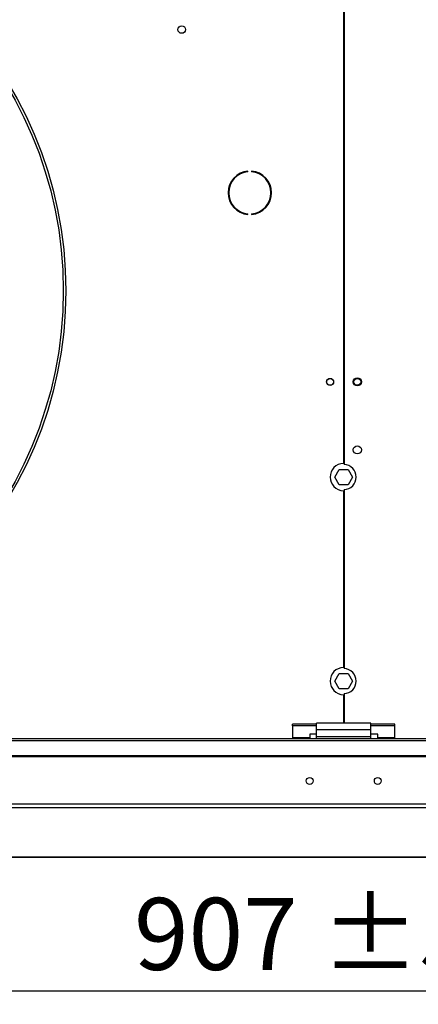
# Model space of a CAD drawing. Units: millimetres. Extents: x 5 to 414, y 3 to 291.
# Drawn here: x 149 to 178, y 182 to 255 of the extents above; entities that cross this region are included whole.
import ezdxf

# ---------------------------------------------------------------- set-up
doc = ezdxf.new("R2010")
doc.units = ezdxf.units.MM
doc.layers.add('GEOMETRY', color=7, linetype='Continuous')
doc.styles.add('SLDTEXTSTYLE0', font='TXT', dxfattribs={"width": 0.605})
doc.dimstyles.new('SLDDIMSTYLE1', dxfattribs={"dimtxt": 5.136637, "dimasz": 3.5, "dimexe": 0, "dimexo": 0.0625, "dimgap": 1.284159, "dimtad": 1, "dimdec": 0, "dimlfac": 10, "dimrnd": 1e-09, "dimzin": 12, "dimdsep": 46, "dimtxsty": 'SLDTEXTSTYLE0', "dimsah": 1, "dimcen": 0.09, "dimadec": 0, "dimazin": 3, "dimtol": 1, "dimtp": 5, "dimtm": 5, "dimtfac": 1, "dimtdec": 0, "dimtofl": 0, "dimtmove": 0, "dimatfit": 3, "dimfxl": 0, "dimfrac": 2, "dimtolj": 1, "dimarcsym": 0})

# ---------------------------------------------------------------- blocks, each defined once
blk = doc.blocks.new('_D_2')
at = {"layer": 'GEOMETRY'}
for p, q in [((213.54, 198.407), (213.54, 182.265)), ((122.84, 189.683), (122.84, 182.265)), ((122.84, 183.265), (213.54, 183.265))]:
    blk.add_line(p, q, dxfattribs=at)
for points in [[(122.84, 183.265), (127.976, 182.475), (127.976, 184.055)], [(213.54, 183.265), (208.403, 184.055), (208.403, 182.475)]]:
    blk.add_solid(points, dxfattribs=at)
at = {"layer": 'GEOMETRY', "char_height": 5.2917, "attachment_point": 1, "style": 'SLDTEXTSTYLE0'}
for s, insert in [('±5', (171.178, 190.086)), ('907', (157.435, 190.086))]:
    blk.add_mtext(s, dxfattribs=dict(at, insert=insert))

msp = doc.modelspace()

# ---------------------------------------------------------------- linework, layer by layer
at = {"color": 7, "linetype": 'Continuous', "lineweight": 25}
for p, q in [((172.815, 257.974), (172.815, 222.024)), ((172.865, 257.974), (172.865, 221.944)), ((165.806, 243.469), (165.806, 243.519)), ((166.073, 243.519), (166.073, 243.469)), ((165.806, 240.33), (165.806, 240.38)), ((166.073, 240.38), (166.073, 240.33)), ((172.193, 221.024), (172.516, 221.584)), ((172.516, 221.584), (173.163, 221.584)), ((173.163, 221.584), (173.486, 221.024)), ((172.516, 220.464), (172.193, 221.024)), ((173.486, 221.024), (173.163, 220.464)), ((173.163, 220.464), (172.516, 220.464)), ((172.865, 220.105), (172.865, 206.944)), ((172.815, 220.025), (172.815, 207.024)), ((172.193, 206.024), (172.516, 206.584)), ((172.516, 206.584), (173.163, 206.584)), ((173.163, 206.584), (173.486, 206.024)), ((172.516, 205.464), (172.193, 206.024)), ((173.486, 206.024), (173.163, 205.464)), ((173.163, 205.464), (172.516, 205.464)), ((172.815, 205.025), (172.815, 202.924)), ((172.865, 205.105), (172.865, 202.924)), ((169.09, 202.742), (169.09, 202.87)), ((170.84, 202.87), (169.09, 202.87)), ((170.84, 202.742), (169.09, 202.742)), ((169.09, 202.742), (169.09, 201.853)), ((174.84, 202.924), (170.84, 202.924)), ((170.84, 202.444), (170.84, 202.924)), ((174.84, 202.444), (174.84, 202.924)), ((176.59, 202.87), (174.84, 202.87)), ((176.59, 202.742), (174.84, 202.742)), ((176.59, 202.742), (176.59, 202.87)), ((176.59, 201.853), (176.59, 202.742)), ((170.84, 202.129), (170.34, 202.129)), ((170.34, 202.129), (170.34, 201.853)), ((174.84, 202.444), (170.84, 202.444)), ((170.84, 201.924), (170.84, 202.444)), ((174.84, 201.924), (174.84, 202.444)), ((175.34, 202.129), (174.84, 202.129)), ((175.34, 201.853), (175.34, 202.129)), ((211.84, 201.774), (33.84, 201.774)), ((33.84, 201.649), (211.84, 201.649)), ((170.34, 201.853), (169.09, 201.853)), ((169.09, 201.853), (169.09, 201.774)), ((170.34, 201.774), (170.34, 201.853)), ((174.84, 201.924), (170.84, 201.924)), ((170.84, 201.774), (170.84, 201.924)), ((174.84, 201.774), (174.84, 201.924)), ((176.59, 201.853), (175.34, 201.853)), ((175.34, 201.853), (175.34, 201.774)), ((176.59, 201.774), (176.59, 201.853)), ((34.64, 200.552), (211.04, 200.552)), ((34.64, 200.477), (211.04, 200.477)), ((211.932, 196.969), (33.747, 196.969)), ((211.84, 196.719), (33.84, 196.719)), ((125.333, 193.087), (211.844, 193.087))]:
    msp.add_line(p, q, dxfattribs=at)
at = {"color": 8, "linetype": 'Continuous', "lineweight": 25}
msp.add_line((211.84, 193.087), (125.333, 193.087), dxfattribs=at)
at = {"color": 7, "linetype": 'Continuous', "lineweight": 25}
for centre, radius in [((122.84, 234.724), 29.586), ((122.84, 234.724), 29.4), ((160.94, 253.924), 0.275), ((171.84, 228.024), 0.26), ((171.84, 228.024), 0.25), ((173.84, 228.024), 0.3), ((173.84, 228.024), 0.25), ((173.84, 223.024), 0.3), ((170.34, 198.684), 0.25), ((175.34, 198.684), 0.25)]:
    msp.add_circle(centre, radius, dxfattribs=at)
for centre, radius, start, end in [((165.94, 241.924), 1.6, 94.78019, 265.21981), ((165.94, 241.924), 1.55, 94.9342, 265.0658), ((165.94, 241.924), 1.6, 274.78019, 85.21981), ((165.94, 241.924), 1.55, 274.9342, 85.0658), ((172.84, 221.024), 1, 91.43254, 268.56746), ((172.84, 221.024), 0.92, 271.55714, 88.44286), ((172.84, 206.024), 1, 91.43254, 268.56746), ((172.84, 206.024), 0.92, 271.55714, 88.44286)]:
    msp.add_arc(centre, radius, start, end, dxfattribs=at)

# ---------------------------------------------------------------- dimensions: what is measured, and where the dimension line sits
at = {"layer": 'GEOMETRY'}
dim = msp.add_linear_dim(base=(213.54, 183.265), p1=(122.84, 190.683), p2=(213.54, 199.407), angle=0, dimstyle='SLDDIMSTYLE1', dxfattribs=at)
dim.commit()
dim.dimension.update_dxf_attribs({"geometry": '_D_2', "text_midpoint": (168.19, 183.265), "dimtype": 160})

doc.saveas('drawing.dxf')
